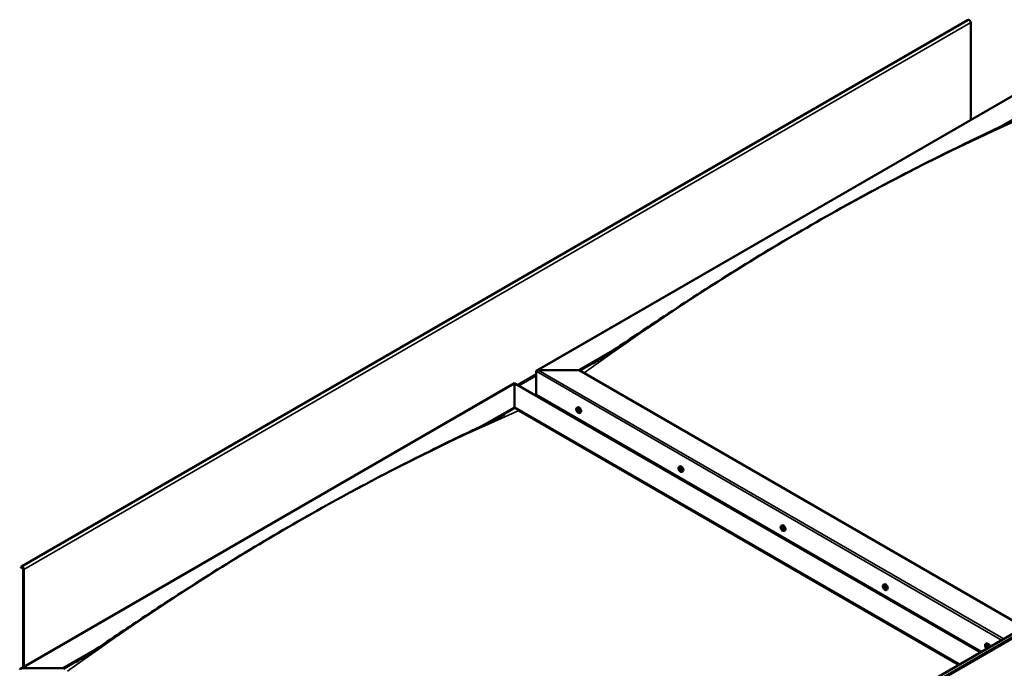
# Model space of a CAD drawing. Units: millimetres. Extents: x -6147 to 24127, y 3240 to 8837.
# Drawn here: x 9710 to 11328, y 4523 to 5589 of the extents above; entities that cross this region are included whole.
import ezdxf

# ---------------------------------------------------------------- set-up
doc = ezdxf.new("R2010")
doc.units = ezdxf.units.MM
doc.header["$LTSCALE"] = 25
doc.layers.add('Visible (ISO)', color=7, linetype='Continuous', lineweight=50)
doc.layers.add('Visible Narrow (ISO)', color=7, linetype='Continuous', lineweight=35)

msp = doc.modelspace()

# ---------------------------------------------------------------- linework, layer by layer
at = {"layer": 'Visible (ISO)'}
for p, q in [((11268.1, 5588.4), (9712.5, 4690.3)), ((11272.3, 5424.4), (11272.3, 5584)), ((10559.2, 5012.6), (11371.3, 5481.5)), ((11321.7, 5413.2), (11371.3, 5441.9)), ((10622.5, 4165.3), (12178.2, 5063.4)), ((12182.7, 5058.8), (10627.1, 4160.7)), ((10628.9, 5013.2), (10685, 5045.6)), ((10629.9, 5012.6), (10670.6, 5036.1)), ((10558.2, 4972.4), (10558.2, 5011.2)), ((10558.2, 5011.2), (10558.2, 4972.4)), ((10561.7, 5013.2), (10628.9, 5013.2)), ((10628.9, 5013.2), (10561.7, 5013.2)), ((11360.1, 4591.1), (10628.9, 5013.2)), ((9710.7, 4522.7), (10522.8, 4991.6)), ((10522.8, 4991.6), (10522.8, 4990.8)), ((10522.8, 4990.8), (10522.8, 4991.6)), ((10522.8, 4991.6), (11288.3, 4549.7)), ((10522.8, 4952), (10522.8, 4990.8)), ((10522.8, 4990.8), (10522.8, 4952)), ((10558.2, 4972.4), (11289.3, 4550.3)), ((10474.6, 4924.2), (10522.8, 4952)), ((10488, 4930.7), (10522.8, 4950.8)), ((10522.8, 4950.8), (10522.8, 4952)), ((10522.8, 4952), (10522.8, 4950.8)), ((10522.8, 4952), (11254, 4529.8)), ((10625.2, 4951.3), (10626.5, 4952)), ((10529.9, 4946.7), (11252.9, 4529.2)), ((11252.9, 4529.2), (10529.9, 4946.7)), ((10625.5, 4947.7), (10626.3, 4948.2)), ((10626.2, 4945.3), (10627.3, 4946)), ((10627, 4947.9), (10627, 4947.9)), ((10627.7, 4945.4), (10628.2, 4945.7)), ((10629.9, 4943), (10631.2, 4943.8)), ((10626.4, 4931.8), (10627.5, 4932.4)), ((10627.5, 4931.2), (10628.5, 4931.8)), ((10793.1, 4854.3), (10794.4, 4855.1)), ((10794, 4851.1), (10794.5, 4851.4)), ((10795, 4848.1), (10795.8, 4848.6)), ((10797.8, 4846.1), (10799.2, 4846.8)), ((10961, 4757.3), (10962.4, 4758.1)), ((10961.3, 4753.7), (10962.1, 4754.2)), ((10962.2, 4751.3), (10963.3, 4752)), ((10962.7, 4754), (10962.8, 4754.1)), ((10963.6, 4751.6), (10964.1, 4751.9)), ((10965.8, 4749.1), (10967.1, 4749.9)), ((9712.1, 4689.9), (9711.4, 4688.9)), ((9712.3, 4687.8), (9711.4, 4688.9)), ((9712.3, 4687.8), (9714.2, 4688.9)), ((9712.3, 4687.8), (9713, 4688.8)), ((9715.6, 4686.4), (9715.6, 4525.6)), ((9716.7, 4685.8), (9716.7, 4526.2)), ((11129, 4660.4), (11130.3, 4661.1)), ((11129.7, 4657.2), (11130.3, 4657.5)), ((11131.1, 4654.3), (11131.8, 4654.7)), ((11133.7, 4652.1), (11135.1, 4652.9)), ((11296.9, 4563.4), (11298.2, 4564.2)), ((9780.3, 4523.3), (9836.7, 4555.9)), ((11297.3, 4559.9), (11298, 4560.4)), ((11297.9, 4557.5), (11299.1, 4558.1)), ((11298.7, 4560), (11298.8, 4560)), ((11299.4, 4557.6), (11299.9, 4557.9)), ((9781.4, 4522.7), (9822.2, 4546.3)), ((9713.2, 4523.3), (9780.3, 4523.3))]:
    msp.add_line(p, q, dxfattribs=at)
for centre in [(10632, 4949.7), (10800, 4852.8), (10967.9, 4755.8), (11135.8, 4658.8), (11303.8, 4561.9)]:
    msp.add_arc(centre, 8, 204.1421, 215.8579, dxfattribs=at)
for centre, major_axis, start_param, end_param in [((11269.9, 5585.4), (-1.75, 3.03), 3.926991, 6.283185), ((10561.7, 5011.2), (3.54, 0), 1.570796, 3.141593), ((10561.7, 5011.2), (3.54, 0), 1.570796, 3.141593), ((10628.9, 4947.9), (-2.38, 4.11), 3.141593, 6.283185), ((10626.6, 4946.6), (-1.1, 1.91), 6.114047, 6.966662), ((10625.3, 4947.3), (-0.225, 0.39), 5.726015, 6.567605), ((10625.3, 4947.3), (0.225, -0.39), 4.418709, 5.260299), ((10626.6, 4946.6), (-1.1, 1.91), 0.878059, 1.730675), ((10625.1, 4948.4), (0.394, -0.682), 5.726015, 7.354695), ((10625.1, 4946.5), (0.394, -0.682), 0.490027, 2.118707), ((10625.9, 4948.2), (-0.225, 0.39), 0.229919, 1.071509), ((10625.9, 4945.7), (0.225, -0.39), 3.63162, 4.47321), ((10626.6, 4946.6), (-1.1, 1.91), 5.066849, 5.919465), ((10625.9, 4948.2), (-0.225, 0.39), 4.678817, 5.520407), ((10625.9, 4945.7), (0.225, -0.39), 5.465907, 6.307497), ((10626.6, 4946.6), (1.1, -1.91), 5.066849, 5.919465), ((10626.5, 4948), (0.225, -0.39), 4.088649, 5.260299), ((10626.6, 4948.5), (0.394, -0.682), 4.678817, 6.307497), ((10626.6, 4944.6), (-0.394, 0.682), 4.678817, 6.307497), ((10626.2, 4947.1), (0.394, -0.682), 0.490027, 2.118707), ((10627.1, 4946.4), (0.225, -0.39), 3.63162, 6.242867), ((10627.2, 4947.5), (-0.225, 0.39), 5.465907, 6.307497), ((10627.2, 4944.9), (0.225, -0.39), 4.678817, 5.520407), ((10627.7, 4945.3), (-0.394, 0.682), 4.908498, 6.283185), ((10626.6, 4946.6), (1.1, -1.91), 0.878059, 1.730675), ((10627.2, 4947.5), (-0.225, 0.39), 3.63162, 4.47321), ((10628.1, 4946.7), (-0.394, 0.682), 0.490027, 2.118707), ((10626.6, 4946.6), (1.1, -1.91), 6.114047, 6.966662), ((10628, 4944.7), (-0.394, 0.682), 5.726015, 7.354695), ((10627.2, 4944.9), (0.225, -0.39), 0.229919, 1.071509), ((10627.9, 4945.8), (-0.225, 0.39), 4.418709, 5.260299), ((10627.9, 4945.8), (0.225, -0.39), 5.726015, 6.567605), ((10796.8, 4851), (-2.37, 4.11), 3.141593, 6.283185), ((10794.5, 4849.6), (-1.1, 1.91), 0.389978, 1.242593), ((10793.4, 4851), (0.225, -0.39), 3.930628, 4.772218), ((10793.4, 4849.5), (-0.225, 0.39), 0.001946, 0.843536), ((10794.5, 4849.6), (-1.1, 1.91), 5.625966, 6.478581), ((10793.4, 4851), (-0.225, 0.39), 5.237933, 6.079524), ((10792.8, 4850.6), (0.394, -0.682), 0.001946, 1.630626), ((10793.4, 4849.5), (0.225, -0.39), 4.977825, 5.819416), ((10794.5, 4849.6), (-1.1, 1.91), 1.437175, 2.289791), ((10793.6, 4851.8), (0.394, -0.682), 5.237933, 6.866613), ((10793.7, 4848.4), (0.394, -0.682), 1.049143, 2.677823), ((10794.5, 4851.1), (-0.225, 0.39), 6.025023, 6.866613), ((10794.6, 4850.1), (-0.225, 0.39), 0.001946, 2.677823), ((10794.6, 4848.1), (0.225, -0.39), 4.190736, 5.032326), ((10794, 4851.2), (0.394, -0.682), 0.001946, 1.452845), ((10794.5, 4849.6), (1.1, -1.91), 1.437175, 2.289791), ((10794.5, 4851.1), (-0.225, 0.39), 4.190736, 5.032326), ((10794.9, 4849), (0.394, -0.682), 1.049143, 2.677823), ((10794.6, 4848.1), (0.225, -0.39), 6.025023, 6.866613), ((10794.5, 4849.6), (1.1, -1.91), 5.625966, 6.478581), ((10795.3, 4850.9), (-0.394, 0.682), 1.049143, 2.677823), ((10795.4, 4847.4), (-0.394, 0.682), 5.237933, 6.866613), ((10795.7, 4848.8), (0.225, -0.39), 4.190736, 5.288888), ((10795.6, 4849.8), (-0.225, 0.39), 4.977825, 5.819416), ((10795.6, 4848.3), (0.225, -0.39), 5.237933, 6.079524), ((10796.2, 4848.7), (-0.394, 0.682), 0.001946, 1.630626), ((10795.6, 4849.8), (0.225, -0.39), 0.001946, 0.843536), ((10795.6, 4848.3), (-0.225, 0.39), 3.930628, 4.772218), ((10794.5, 4849.6), (1.1, -1.91), 0.389978, 1.242593), ((10964.7, 4754), (-2.37, 4.11), 3.141593, 6.283185), ((10962.5, 4752.7), (-1.1, 1.91), 6.182841, 7.035457), ((10961.2, 4753.3), (-0.225, 0.39), 5.794809, 6.6364), ((10961.2, 4753.3), (0.225, -0.39), 4.487504, 5.329094), ((10962.5, 4752.7), (-1.1, 1.91), 0.946854, 1.799469), ((10960.9, 4754.4), (0.394, -0.682), 5.794809, 7.423489), ((10961, 4752.4), (0.394, -0.682), 0.558822, 2.187501), ((10961.7, 4754.3), (-0.225, 0.39), 0.298714, 1.140304), ((10961.9, 4751.7), (0.225, -0.39), 3.700414, 4.542004), ((10962.5, 4752.7), (-1.1, 1.91), 5.135644, 5.98826), ((10961.7, 4754.3), (-0.225, 0.39), 4.747612, 5.589202), ((10961.9, 4751.7), (0.225, -0.39), 5.534701, 6.376292), ((10962.5, 4752.7), (1.1, -1.91), 5.135644, 5.98826), ((10962.3, 4754.7), (0.394, -0.682), 4.747612, 6.376292), ((10962.3, 4754), (0.225, -0.39), 3.966651, 5.329094), ((10962.6, 4750.6), (-0.394, 0.682), 4.747612, 6.376292), ((10962.2, 4753.1), (0.394, -0.682), 0.558822, 2.187501), ((10963, 4752.3), (0.225, -0.39), 3.700414, 6.128688), ((10963, 4753.7), (-0.225, 0.39), 5.534701, 6.376292), ((10963.2, 4751), (0.225, -0.39), 4.747612, 5.589202), ((10962.5, 4752.7), (1.1, -1.91), 0.946854, 1.799469), ((10963, 4753.7), (-0.225, 0.39), 3.700414, 4.542004), ((10963.9, 4752.9), (-0.394, 0.682), 0.558822, 2.187501), ((10963.7, 4751.3), (-0.394, 0.682), 5.123418, 6.283185), ((10962.5, 4752.7), (1.1, -1.91), 6.182841, 7.035457), ((10964, 4750.9), (-0.394, 0.682), 5.794809, 7.423489), ((10963.2, 4751), (0.225, -0.39), 0.298714, 1.140304), ((10963.7, 4752), (-0.225, 0.39), 4.487504, 5.329094), ((10963.7, 4752), (0.225, -0.39), 5.794809, 6.6364), ((9714.2, 4687.2), (-1.75, 3.03), 3.926991, 6.544985), ((9714.2, 4687.2), (-1, 1.73), 3.926991, 6.544985), ((11132.7, 4657), (-2.38, 4.11), 3.141593, 6.283185), ((11130.4, 4655.7), (-1.1, 1.91), 0.549484, 1.4021), ((11129.2, 4656.9), (0.225, -0.39), 4.090135, 4.931725), ((11130.4, 4655.7), (-1.1, 1.91), 5.785472, 6.638088), ((11129.2, 4656.9), (-0.225, 0.39), 5.39744, 6.23903), ((11128.7, 4656.3), (0.394, -0.682), 0.161452, 1.790132), ((11129.4, 4655.3), (-0.225, 0.39), 0.161452, 1.003042), ((11129.3, 4657.8), (0.394, -0.682), 5.39744, 7.02612), ((11129.4, 4655.3), (0.225, -0.39), 5.137332, 5.978922), ((11130.4, 4655.7), (-1.1, 1.91), 1.596682, 2.449298), ((11129.8, 4654.2), (-0.394, 0.682), 4.350242, 5.978922), ((11130.2, 4657.3), (-0.225, 0.39), 6.18453, 7.02612), ((11130.3, 4657.5), (0.225, -0.39), 4.72243, 4.931725), ((11130.4, 4655.7), (1.1, -1.91), 1.596682, 2.449298), ((11130.2, 4657.3), (-0.225, 0.39), 4.350242, 5.191833), ((11129.9, 4657), (0.394, -0.682), 0.161452, 1.790132), ((11130.6, 4656), (-0.225, 0.39), 0.161452, 2.83733), ((11130.6, 4654.1), (0.225, -0.39), 4.350242, 5.191833), ((11130.9, 4657.2), (0.394, -0.682), 4.350242, 5.978922), ((11131, 4654.8), (-0.394, 0.682), 4.350242, 5.978922), ((11130.4, 4655.7), (1.1, -1.91), 5.785472, 6.638088), ((11130.6, 4654.1), (0.225, -0.39), 6.18453, 7.02612), ((11131.5, 4653.6), (-0.394, 0.682), 5.39744, 7.02612), ((11131.4, 4656.1), (-0.225, 0.39), 5.137332, 5.978922), ((11132.1, 4655.1), (-0.394, 0.682), 0.161452, 1.790132), ((11131.8, 4654.8), (0.225, -0.39), 4.350242, 4.99133), ((11131.4, 4656.1), (0.225, -0.39), 0.161452, 1.003042), ((11131.6, 4654.5), (0.225, -0.39), 5.39744, 6.23903), ((11130.4, 4655.7), (1.1, -1.91), 0.549484, 1.4021), ((11131.6, 4654.5), (-0.225, 0.39), 4.090135, 4.931725), ((11300.6, 4560.1), (-2.37, 4.11), 4.064625, 6.283185), ((11298.3, 4558.8), (-1.1, 1.91), 6.114047, 6.966662), ((11297.1, 4559.5), (-0.225, 0.39), 5.726015, 6.567605), ((11297.1, 4559.5), (0.225, -0.39), 4.418709, 5.260299), ((11298.3, 4558.8), (-1.1, 1.91), 0.878059, 1.730675), ((11296.9, 4560.6), (0.394, -0.682), 5.726015, 7.354695), ((11296.9, 4558.6), (0.394, -0.682), 0.490027, 2.118707), ((11297.7, 4560.4), (-0.225, 0.39), 0.229919, 1.071509), ((11297.7, 4557.9), (0.225, -0.39), 3.63162, 4.47321), ((11298.3, 4558.8), (-1.1, 1.91), 5.066849, 5.919465), ((11297.7, 4560.4), (-0.225, 0.39), 4.678817, 5.520407), ((11297.7, 4557.9), (0.225, -0.39), 5.465907, 6.307497), ((11298.3, 4558.8), (1.1, -1.91), 5.066849, 5.919465), ((11298.3, 4560.7), (0.394, -0.682), 4.678817, 6.307497), ((11298.2, 4560.2), (0.225, -0.39), 4.088649, 5.260299), ((11298.3, 4556.8), (-0.394, 0.682), 4.678817, 6.307497), ((11298, 4559.3), (0.394, -0.682), 0.490027, 2.118707), ((11298.8, 4558.5), (0.225, -0.39), 3.63162, 6.242867), ((11299, 4559.7), (-0.225, 0.39), 5.465907, 6.307497), ((11299, 4557.1), (0.225, -0.39), 4.678817, 5.520407), ((11299.5, 4557.5), (-0.394, 0.682), 4.908498, 6.283185), ((11298.3, 4558.8), (1.1, -1.91), 0.878059, 1.730675), ((11299, 4559.7), (-0.225, 0.39), 3.63162, 4.47321), ((11299.8, 4558.9), (-0.394, 0.682), 0.490027, 2.118707), ((11298.3, 4558.8), (1.1, -1.91), 6.114047, 6.966662), ((11299.8, 4556.9), (-0.394, 0.682), 5.726015, 7.354695), ((11299, 4557.1), (0.225, -0.39), 0.229919, 1.071509), ((11299.6, 4558), (-0.225, 0.39), 4.418709, 5.260299), ((11299.6, 4558), (0.225, -0.39), 5.726015, 6.567605), ((9713.2, 4521.3), (3.54, 0), 1.570796, 3.141593)]:
    msp.add_ellipse(centre, major_axis=major_axis, ratio=0.57735, start_param=start_param, end_param=end_param, dxfattribs=at)
for points, knots in [([(10651.5, 5023.8), (10651.5, 5023.8), (10651.5, 5023.8), (10651.5, 5023.8), (10651.5, 5023.8), (10651.5, 5023.8), (10651.5, 5023.8), (10651.6, 5023.8), (10651.6, 5023.9), (10651.6, 5023.9), (10651.7, 5023.9), (10651.8, 5024), (10651.9, 5024.1), (10652.5, 5024.4), (10652.9, 5024.7), (10654.3, 5025.6), (10655.2, 5026.1), (10658.8, 5028.4), (10661.4, 5030.1), (10671.8, 5036.9), (10679.5, 5042), (10710.1, 5062.4), (10732.8, 5077.7), (10791.7, 5116.9), (10827.8, 5140.4), (10904.9, 5189), (10945.9, 5213.9), (11029.5, 5262.8), (11072.1, 5286.7), (11157.4, 5332.5), (11200, 5354.3), (11279.3, 5393.2), (11317.4, 5410.6), (11351.1, 5427.9)], [100.073625, 100.073625, 100.073625, 100.073625, 100.07781, 100.07781, 100.080453, 100.080453, 100.083097, 100.083097, 100.08845, 100.08845, 100.099123, 100.099123, 100.141796, 100.141796, 100.310395, 100.310395, 100.662984, 100.662984, 101.720422, 101.720422, 104.892319, 104.892319, 114.408185, 114.408185, 129.68687, 129.68687, 147.058197, 147.058197, 165.147258, 165.147258, 183.310557, 183.310557, 199.194143, 199.194143, 199.194143, 199.194143]), ([(10624.7, 4946.5), (10624.5, 4946.8), (10624.4, 4947.2), (10624.2, 4948), (10624.1, 4948.4), (10624.1, 4949.2), (10624.1, 4949.5), (10624.3, 4950.1), (10624.4, 4950.4), (10624.7, 4950.9), (10624.9, 4951.1), (10625.2, 4951.3)], [0.956637, 0.956637, 0.956637, 0.956637, 1.235622, 1.235622, 1.514608, 1.514608, 1.793593, 1.793593, 2.072579, 2.072579, 2.351564, 2.351564, 2.351564, 2.351564]), ([(9815.2, 4541.7), (9832.2, 4552.7), (9848.6, 4563.9), (9892.8, 4593.5), (9920.2, 4611.8), (9986.4, 4655.1), (10025.2, 4679.8), (10106.1, 4729.3), (10148.1, 4754), (10232.8, 4801.9), (10275.6, 4825), (10360.6, 4869), (10403.1, 4889.9), (10464, 4919.1), (10483.6, 4928.3), (10502.8, 4938.1), (10504, 4938.7), (10505.2, 4939.4), (10505.4, 4939.5), (10505.8, 4939.6), (10506, 4939.7), (10506.1, 4939.8), (10506.1, 4939.8), (10506.2, 4939.8), (10506.2, 4939.8), (10506.2, 4939.8), (10506.2, 4939.8), (10506.2, 4939.8)], [0, 0, 0, 0, 6.874825, 6.874825, 18.436204, 18.436204, 34.879854, 34.879854, 52.688186, 52.688186, 70.842889, 70.842889, 88.947687, 88.947687, 97.356089, 97.356089, 97.904048, 97.904048, 98.00679, 98.00679, 98.092892, 98.092892, 98.114477, 98.114477, 98.119862, 98.119862, 98.121374, 98.121374, 98.121374, 98.121374]), ([(10625, 4947.3), (10625, 4947.4), (10625, 4947.4), (10625, 4947.5), (10625, 4947.6), (10625, 4947.6), (10625, 4947.6), (10625, 4947.7)], [0.17438702, 0.17438702, 0.17438702, 0.17438702, 0.18896797, 0.18896797, 0.20586323, 0.20586323, 0.21737852, 0.21737852, 0.21737852, 0.21737852]), ([(10629.9, 4943), (10629.7, 4942.9), (10629.4, 4942.8), (10628.8, 4942.8), (10628.5, 4942.8), (10627.9, 4943), (10627.6, 4943.2), (10627, 4943.6), (10626.6, 4943.8), (10626.1, 4944.4), (10625.8, 4944.7), (10625.5, 4945)], [5.493157, 5.493157, 5.493157, 5.493157, 5.772143, 5.772143, 6.051128, 6.051128, 6.330114, 6.330114, 6.609099, 6.609099, 6.888085, 6.888085, 6.888085, 6.888085]), ([(10625.7, 4948.6), (10625.7, 4948.6), (10625.7, 4948.6), (10625.8, 4948.6), (10625.8, 4948.6), (10625.9, 4948.6), (10625.9, 4948.6), (10625.9, 4948.6)], [0.17438702, 0.17438702, 0.17438702, 0.17438702, 0.18896797, 0.18896797, 0.20586323, 0.20586323, 0.21737851, 0.21737851, 0.21737851, 0.21737851]), ([(10625.9, 4945.3), (10625.9, 4945.4), (10625.9, 4945.4), (10625.8, 4945.5), (10625.8, 4945.5), (10625.7, 4945.6), (10625.7, 4945.6), (10625.7, 4945.7)], [0.17438702, 0.17438702, 0.17438702, 0.17438702, 0.18896797, 0.18896797, 0.20586323, 0.20586323, 0.21737852, 0.21737852, 0.21737852, 0.21737852]), ([(10627.2, 4947.8), (10627.3, 4947.8), (10627.3, 4947.8), (10627.4, 4947.7), (10627.4, 4947.7), (10627.5, 4947.6), (10627.5, 4947.6), (10627.5, 4947.5)], [0.17438702, 0.17438702, 0.17438702, 0.17438702, 0.18896797, 0.18896797, 0.20586323, 0.20586323, 0.21737851, 0.21737851, 0.21737851, 0.21737851]), ([(10627.5, 4944.6), (10627.5, 4944.6), (10627.4, 4944.6), (10627.4, 4944.5), (10627.3, 4944.5), (10627.3, 4944.6), (10627.2, 4944.6), (10627.2, 4944.6)], [0.17438702, 0.17438702, 0.17438702, 0.17438702, 0.18896797, 0.18896797, 0.20586323, 0.20586323, 0.21737852, 0.21737852, 0.21737852, 0.21737852]), ([(10628.1, 4945.9), (10628.2, 4945.8), (10628.2, 4945.8), (10628.2, 4945.7), (10628.2, 4945.6), (10628.2, 4945.6), (10628.1, 4945.5), (10628.1, 4945.5)], [0.17438702, 0.17438702, 0.17438702, 0.17438702, 0.18896797, 0.18896797, 0.20586323, 0.20586323, 0.21737852, 0.21737852, 0.21737852, 0.21737852]), ([(10792.7, 4849.5), (10792.5, 4849.9), (10792.3, 4850.3), (10792.1, 4851.1), (10792.1, 4851.5), (10792, 4852.2), (10792.1, 4852.6), (10792.2, 4853.2), (10792.3, 4853.5), (10792.7, 4854), (10792.9, 4854.2), (10793.1, 4854.3)], [1.515753, 1.515753, 1.515753, 1.515753, 1.794739, 1.794739, 2.073724, 2.073724, 2.35271, 2.35271, 2.631695, 2.631695, 2.910681, 2.910681, 2.910681, 2.910681]), ([(10793.1, 4851.2), (10793.1, 4851.2), (10793.1, 4851.2), (10793.1, 4851.3), (10793.1, 4851.3), (10793.2, 4851.4), (10793.2, 4851.4), (10793.2, 4851.4)], [0.17438702, 0.17438702, 0.17438702, 0.17438702, 0.18896797, 0.18896797, 0.20586323, 0.20586323, 0.21737851, 0.21737851, 0.21737851, 0.21737851]), ([(10793.3, 4849.3), (10793.2, 4849.3), (10793.2, 4849.3), (10793.2, 4849.4), (10793.2, 4849.5), (10793.1, 4849.6), (10793.1, 4849.6), (10793.1, 4849.6)], [0.17438702, 0.17438702, 0.17438702, 0.17438702, 0.18896797, 0.18896797, 0.20586323, 0.20586323, 0.21737852, 0.21737852, 0.21737852, 0.21737852]), ([(10797.8, 4846.1), (10797.6, 4845.9), (10797.3, 4845.9), (10796.8, 4845.8), (10796.5, 4845.9), (10795.8, 4846), (10795.5, 4846.2), (10794.9, 4846.6), (10794.6, 4846.8), (10794, 4847.4), (10793.7, 4847.7), (10793.5, 4848.1)], [6.052273, 6.052273, 6.052273, 6.052273, 6.331259, 6.331259, 6.610244, 6.610244, 6.88923, 6.88923, 7.168215, 7.168215, 7.447201, 7.447201, 7.447201, 7.447201]), ([(10794.3, 4851.5), (10794.4, 4851.5), (10794.4, 4851.5), (10794.5, 4851.5), (10794.5, 4851.5), (10794.6, 4851.4), (10794.6, 4851.4), (10794.6, 4851.4)], [0.17438702, 0.17438702, 0.17438702, 0.17438702, 0.18896797, 0.18896797, 0.20586323, 0.20586323, 0.21737851, 0.21737851, 0.21737851, 0.21737851]), ([(10794.7, 4847.7), (10794.7, 4847.7), (10794.7, 4847.7), (10794.6, 4847.8), (10794.5, 4847.8), (10794.5, 4847.8), (10794.4, 4847.9), (10794.4, 4847.9)], [0.17438702, 0.17438702, 0.17438702, 0.17438702, 0.18896797, 0.18896797, 0.20586323, 0.20586323, 0.21737852, 0.21737852, 0.21737852, 0.21737852]), ([(10795.8, 4850), (10795.8, 4850), (10795.8, 4849.9), (10795.9, 4849.8), (10795.9, 4849.8), (10795.9, 4849.7), (10795.9, 4849.7), (10795.9, 4849.6)], [0.17438702, 0.17438702, 0.17438702, 0.17438702, 0.18896797, 0.18896797, 0.20586323, 0.20586323, 0.21737852, 0.21737852, 0.21737852, 0.21737852]), ([(10796, 4848.1), (10796, 4848.1), (10796, 4848), (10795.9, 4848), (10795.9, 4847.9), (10795.9, 4847.9), (10795.8, 4847.9), (10795.8, 4847.9)], [0.17438702, 0.17438702, 0.17438702, 0.17438702, 0.18896797, 0.18896797, 0.20586323, 0.20586323, 0.21737852, 0.21737852, 0.21737852, 0.21737852]), ([(10960.6, 4752.5), (10960.4, 4752.9), (10960.3, 4753.3), (10960.1, 4754.1), (10960, 4754.5), (10960, 4755.2), (10960, 4755.6), (10960.2, 4756.2), (10960.3, 4756.5), (10960.6, 4757), (10960.8, 4757.2), (10961, 4757.3)], [1.025431, 1.025431, 1.025431, 1.025431, 1.304417, 1.304417, 1.583403, 1.583403, 1.862388, 1.862388, 2.141374, 2.141374, 2.420359, 2.420359, 2.420359, 2.420359]), ([(10960.9, 4753.3), (10960.9, 4753.3), (10960.9, 4753.4), (10960.9, 4753.5), (10960.9, 4753.5), (10960.9, 4753.6), (10960.9, 4753.6), (10960.9, 4753.6)], [0.17438702, 0.17438702, 0.17438702, 0.17438702, 0.18896797, 0.18896797, 0.20586323, 0.20586323, 0.21737852, 0.21737852, 0.21737852, 0.21737852]), ([(10965.8, 4749.1), (10965.5, 4749), (10965.3, 4748.9), (10964.7, 4748.9), (10964.4, 4748.9), (10963.8, 4749.1), (10963.5, 4749.2), (10962.8, 4749.6), (10962.5, 4749.9), (10961.9, 4750.5), (10961.7, 4750.8), (10961.4, 4751.1)], [5.561952, 5.561952, 5.561952, 5.561952, 5.840937, 5.840937, 6.119923, 6.119923, 6.398908, 6.398908, 6.677894, 6.677894, 6.956879, 6.956879, 6.956879, 6.956879]), ([(10961.5, 4754.6), (10961.5, 4754.7), (10961.5, 4754.7), (10961.6, 4754.7), (10961.6, 4754.7), (10961.7, 4754.7), (10961.7, 4754.7), (10961.7, 4754.7)], [0.17438702, 0.17438702, 0.17438702, 0.17438702, 0.18896797, 0.18896797, 0.20586323, 0.20586323, 0.21737851, 0.21737851, 0.21737851, 0.21737851]), ([(10961.9, 4751.3), (10961.9, 4751.3), (10961.8, 4751.4), (10961.8, 4751.4), (10961.7, 4751.5), (10961.7, 4751.5), (10961.6, 4751.6), (10961.6, 4751.6)], [0.17438702, 0.17438702, 0.17438702, 0.17438702, 0.18896797, 0.18896797, 0.20586323, 0.20586323, 0.21737852, 0.21737852, 0.21737852, 0.21737852]), ([(10963, 4754), (10963, 4754), (10963.1, 4754), (10963.2, 4753.9), (10963.2, 4753.9), (10963.2, 4753.8), (10963.3, 4753.8), (10963.3, 4753.7)], [0.17438702, 0.17438702, 0.17438702, 0.17438702, 0.18896797, 0.18896797, 0.20586323, 0.20586323, 0.21737851, 0.21737851, 0.21737851, 0.21737851]), ([(10963.4, 4750.7), (10963.4, 4750.7), (10963.4, 4750.7), (10963.4, 4750.6), (10963.3, 4750.6), (10963.3, 4750.6), (10963.2, 4750.6), (10963.2, 4750.7)], [0.17438702, 0.17438702, 0.17438702, 0.17438702, 0.18896797, 0.18896797, 0.20586323, 0.20586323, 0.21737852, 0.21737852, 0.21737852, 0.21737852]), ([(10964, 4752.1), (10964, 4752), (10964, 4752), (10964.1, 4751.9), (10964.1, 4751.8), (10964, 4751.8), (10964, 4751.7), (10964, 4751.7)], [0.17438702, 0.17438702, 0.17438702, 0.17438702, 0.18896797, 0.18896797, 0.20586323, 0.20586323, 0.21737852, 0.21737852, 0.21737852, 0.21737852]), ([(11128.5, 4655.6), (11128.4, 4656), (11128.2, 4656.4), (11128, 4657.2), (11128, 4657.5), (11127.9, 4658.3), (11127.9, 4658.6), (11128.1, 4659.3), (11128.2, 4659.6), (11128.5, 4660), (11128.7, 4660.2), (11129, 4660.4)], [1.67526, 1.67526, 1.67526, 1.67526, 1.954245, 1.954245, 2.233231, 2.233231, 2.512216, 2.512216, 2.791202, 2.791202, 3.070187, 3.070187, 3.070187, 3.070187]), ([(11128.9, 4657), (11128.9, 4657.1), (11128.9, 4657.1), (11128.9, 4657.2), (11128.9, 4657.2), (11128.9, 4657.3), (11129, 4657.3), (11129, 4657.3)], [0.17438702, 0.17438702, 0.17438702, 0.17438702, 0.18896797, 0.18896797, 0.20586323, 0.20586323, 0.21737851, 0.21737851, 0.21737851, 0.21737851]), ([(11129.3, 4655), (11129.3, 4655.1), (11129.3, 4655.1), (11129.2, 4655.2), (11129.2, 4655.3), (11129.1, 4655.3), (11129.1, 4655.4), (11129.1, 4655.4)], [0.17438702, 0.17438702, 0.17438702, 0.17438702, 0.18896797, 0.18896797, 0.20586323, 0.20586323, 0.21737852, 0.21737852, 0.21737852, 0.21737852]), ([(11133.7, 4652.1), (11133.5, 4652), (11133.2, 4651.9), (11132.6, 4651.9), (11132.3, 4651.9), (11131.7, 4652.1), (11131.4, 4652.3), (11130.8, 4652.7), (11130.5, 4652.9), (11129.9, 4653.5), (11129.6, 4653.8), (11129.3, 4654.2)], [6.21178, 6.21178, 6.21178, 6.21178, 6.490766, 6.490766, 6.769751, 6.769751, 7.048737, 7.048737, 7.327722, 7.327722, 7.606708, 7.606708, 7.606708, 7.606708]), ([(11129.9, 4657.7), (11130, 4657.7), (11130, 4657.7), (11130.1, 4657.7), (11130.1, 4657.7), (11130.2, 4657.6), (11130.2, 4657.6), (11130.2, 4657.6)], [0.17438702, 0.17438702, 0.17438702, 0.17438702, 0.18896797, 0.18896797, 0.20586323, 0.20586323, 0.21737851, 0.21737851, 0.21737851, 0.21737851]), ([(11130.8, 4653.7), (11130.8, 4653.7), (11130.8, 4653.7), (11130.7, 4653.7), (11130.7, 4653.7), (11130.6, 4653.8), (11130.6, 4653.8), (11130.5, 4653.8)], [0.17438702, 0.17438702, 0.17438702, 0.17438702, 0.18896797, 0.18896797, 0.20586323, 0.20586323, 0.21737852, 0.21737852, 0.21737852, 0.21737852]), ([(11131.5, 4656.4), (11131.5, 4656.4), (11131.5, 4656.3), (11131.6, 4656.2), (11131.6, 4656.2), (11131.7, 4656.1), (11131.7, 4656.1), (11131.7, 4656)], [0.17438702, 0.17438702, 0.17438702, 0.17438702, 0.18896797, 0.18896797, 0.20586323, 0.20586323, 0.21737852, 0.21737852, 0.21737852, 0.21737852]), ([(11131.9, 4654.4), (11131.9, 4654.4), (11131.9, 4654.3), (11131.9, 4654.3), (11131.9, 4654.2), (11131.9, 4654.2), (11131.8, 4654.2), (11131.8, 4654.1)], [0.17438702, 0.17438702, 0.17438702, 0.17438702, 0.18896797, 0.18896797, 0.20586323, 0.20586323, 0.21737852, 0.21737852, 0.21737852, 0.21737852]), ([(11296.5, 4558.6), (11296.3, 4559), (11296.2, 4559.4), (11296, 4560.2), (11295.9, 4560.6), (11295.9, 4561.3), (11295.9, 4561.7), (11296, 4562.3), (11296.1, 4562.6), (11296.5, 4563.1), (11296.7, 4563.3), (11296.9, 4563.4)], [0.956637, 0.956637, 0.956637, 0.956637, 1.235622, 1.235622, 1.514608, 1.514608, 1.793593, 1.793593, 2.072579, 2.072579, 2.351564, 2.351564, 2.351564, 2.351564]), ([(11296.8, 4559.5), (11296.8, 4559.5), (11296.8, 4559.6), (11296.7, 4559.7), (11296.7, 4559.7), (11296.8, 4559.8), (11296.8, 4559.8), (11296.8, 4559.8)], [0.17438702, 0.17438702, 0.17438702, 0.17438702, 0.18896797, 0.18896797, 0.20586323, 0.20586323, 0.21737852, 0.21737852, 0.21737852, 0.21737852]), ([(11298.8, 4555.7), (11298.5, 4555.9), (11298.3, 4556), (11297.8, 4556.5), (11297.5, 4556.9), (11297.3, 4557.2)], [6.4053692, 6.4053692, 6.4053692, 6.4053692, 6.6090991, 6.6090991, 6.8880846, 6.8880846, 6.8880846, 6.8880846]), ([(11297.4, 4560.7), (11297.5, 4560.8), (11297.5, 4560.8), (11297.5, 4560.8), (11297.6, 4560.8), (11297.6, 4560.8), (11297.7, 4560.8), (11297.7, 4560.8)], [0.17438702, 0.17438702, 0.17438702, 0.17438702, 0.18896797, 0.18896797, 0.20586323, 0.20586323, 0.21737851, 0.21737851, 0.21737851, 0.21737851]), ([(11297.7, 4557.5), (11297.6, 4557.5), (11297.6, 4557.5), (11297.5, 4557.6), (11297.5, 4557.7), (11297.5, 4557.7), (11297.4, 4557.8), (11297.4, 4557.8)], [0.17438702, 0.17438702, 0.17438702, 0.17438702, 0.18896797, 0.18896797, 0.20586323, 0.20586323, 0.21737852, 0.21737852, 0.21737852, 0.21737852]), ([(11299, 4560), (11299, 4560), (11299.1, 4560), (11299.1, 4559.9), (11299.2, 4559.8), (11299.2, 4559.8), (11299.2, 4559.7), (11299.2, 4559.7)], [0.17438702, 0.17438702, 0.17438702, 0.17438702, 0.18896797, 0.18896797, 0.20586323, 0.20586323, 0.21737851, 0.21737851, 0.21737851, 0.21737851]), ([(11299.2, 4556.8), (11299.2, 4556.7), (11299.2, 4556.7), (11299.1, 4556.7), (11299.1, 4556.7), (11299, 4556.7), (11299, 4556.7), (11299, 4556.7)], [0.17438702, 0.17438702, 0.17438702, 0.17438702, 0.18896797, 0.18896797, 0.20586323, 0.20586323, 0.21737852, 0.21737852, 0.21737852, 0.21737852]), ([(11299.9, 4558), (11299.9, 4558), (11299.9, 4557.9), (11299.9, 4557.8), (11299.9, 4557.8), (11299.9, 4557.7), (11299.9, 4557.7), (11299.9, 4557.7)], [0.17438702, 0.17438702, 0.17438702, 0.17438702, 0.18896797, 0.18896797, 0.20586323, 0.20586323, 0.21737852, 0.21737852, 0.21737852, 0.21737852]), ([(9803, 4533.9), (9803, 4533.9), (9803, 4533.9), (9803, 4533.9), (9803, 4533.9), (9803, 4533.9), (9803, 4533.9), (9803, 4533.9), (9803, 4533.9), (9803, 4534), (9803.1, 4534), (9803.1, 4534), (9803.1, 4534), (9803.3, 4534.1), (9803.4, 4534.2), (9804.5, 4534.8), (9805.4, 4535.4), (9807.4, 4536.7), (9808.5, 4537.4), (9811.5, 4539.3), (9813.3, 4540.5), (9815.2, 4541.7)], [197.582247, 197.582247, 197.582247, 197.582247, 197.583714, 197.583714, 197.586415, 197.586415, 197.589123, 197.589123, 197.591832, 197.591832, 197.597317, 197.597317, 197.608246, 197.608246, 197.651931, 197.651931, 197.998653, 197.998653, 198.438377, 198.438377, 199.194621, 199.194621, 199.194621, 199.194621])]:
    msp.add_open_spline(points, degree=3, knots=knots, dxfattribs=at)
at = {"layer": 'Visible Narrow (ISO)'}
for p, q in [((11272.3, 5584), (9716.7, 4685.8)), ((11371.3, 5480.7), (10561.7, 5013.2)), ((12182.1, 5060.6), (10626.4, 4162.4)), ((10527.1, 4989.2), (10558.2, 5007.1)), ((10558.2, 5003.8), (10529.9, 4987.5)), ((11322.9, 4569.6), (10558.2, 5011.2)), ((10561.7, 5013.2), (11326.5, 4571.7)), ((10522.8, 4990.8), (9713.2, 4523.3)), ((11287.6, 4549.2), (10522.8, 4990.8)), ((10625.2, 4947), (10626.4, 4947.7)), ((10625.6, 4948.3), (10626, 4948.5)), ((10625.6, 4946), (10626.8, 4946.6)), ((10627, 4947.9), (10627, 4947.9)), ((10627, 4944.8), (10627.5, 4945.1)), ((10627.9, 4945.4), (10628.2, 4945.6)), ((10793.2, 4850.8), (10793.7, 4851.1)), ((10793.2, 4849.9), (10794.4, 4850.5)), ((10793.5, 4849.1), (10794.7, 4849.7)), ((10794.2, 4851.4), (10794.4, 4851.5)), ((10794.2, 4848.2), (10795.4, 4848.9)), ((10795.6, 4848), (10795.9, 4848.2)), ((10961.1, 4753), (10962.3, 4753.6)), ((10961.4, 4754.3), (10961.9, 4754.6)), ((10961.6, 4751.9), (10962.7, 4752.6)), ((10962.8, 4754), (10962.8, 4754.1)), ((10962.9, 4750.9), (10963.4, 4751.2)), ((10963.8, 4751.6), (10964, 4751.7)), ((9713, 4688.8), (9712.1, 4689.9)), ((9713.5, 4689.1), (9713, 4688.8)), ((9716.7, 4685.8), (9715.6, 4686.4)), ((11129, 4656.7), (11130.2, 4657.3)), ((11129.2, 4655.7), (11130.3, 4656.3)), ((11129.6, 4654.9), (11130.7, 4655.6)), ((11129.8, 4657.5), (11130.1, 4657.7)), ((11130.3, 4654.1), (11131.5, 4654.8)), ((11131.6, 4654.2), (11131.9, 4654.4)), ((11297, 4559.2), (11298.1, 4559.8)), ((11297.4, 4560.5), (11297.8, 4560.7)), ((11297.4, 4558.1), (11298.5, 4558.8)), ((11298.7, 4560), (11298.8, 4560)), ((11298.7, 4557), (11299.2, 4557.3)), ((11299.7, 4557.6), (11299.9, 4557.8))]:
    msp.add_line(p, q, dxfattribs=at)
for centre, major_axis, start_param, end_param in [((11007.2, 1825.9), (2096.3, 3630.9), 0.659849, 0.910627), ((10627.4, 4947.1), (-2.33, 4.04), 1.746665, 7.678113), ((10627.5, 4947.1), (-2.38, 4.11), 3.141593, 6.283185), ((10158.6, 1336), (-2096.3, -3630.9), 3.801442, 4.05222), ((10795.4, 4850.1), (-2.33, 4.04), 1.746665, 7.678113), ((10795.5, 4850.2), (-2.38, 4.11), 3.141593, 6.283185), ((10963.3, 4753.2), (-2.33, 4.04), 1.746665, 7.678113), ((10963.4, 4753.2), (-2.38, 4.11), 3.141593, 6.283185), ((11131.2, 4656.2), (-2.33, 4.04), 1.746665, 7.678113), ((11131.3, 4656.3), (-2.38, 4.11), 3.141593, 6.283185), ((11299.2, 4559.2), (-2.33, 4.04), 4.051043, 7.678113), ((11299.3, 4559.3), (-2.38, 4.11), 4.064625, 6.283185), ((11299.2, 4559.2), (-2.33, 4.04), 1.746665, 2.232143)]:
    msp.add_ellipse(centre, major_axis=major_axis, ratio=0.57735, start_param=start_param, end_param=end_param, dxfattribs=at)

doc.saveas('drawing.dxf')
